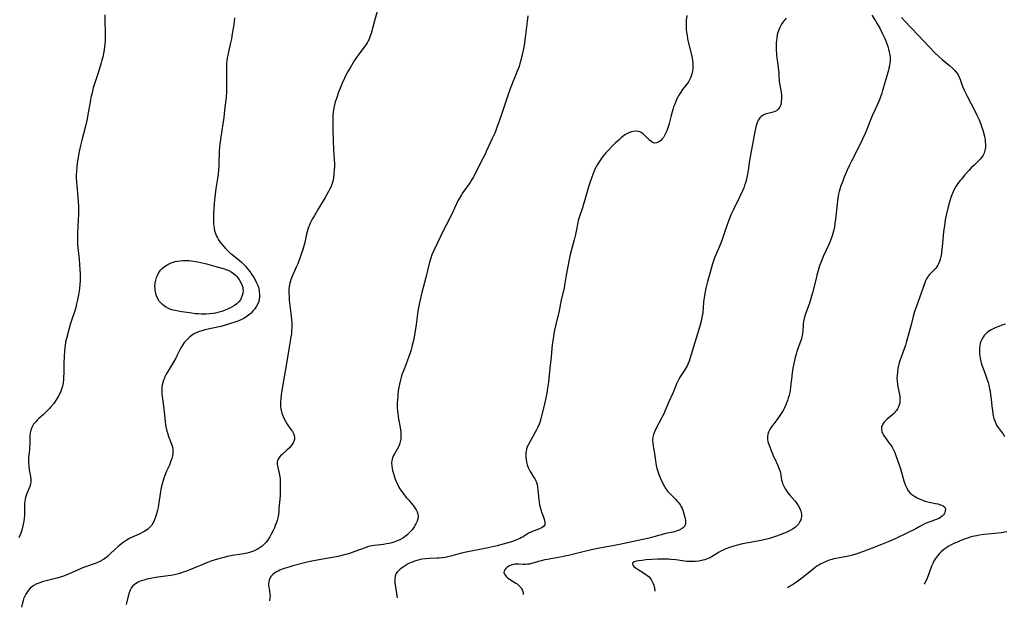
# Model space of a CAD drawing. Units: inches. Extents: x 2107748 to 2113221, y 207697 to 213129.
# Drawn here: x 2109685 to 2109945, y 207743 to 207898 of the extents above; entities that cross this region are included whole.
import ezdxf

# ---------------------------------------------------------------- set-up
doc = ezdxf.new("R2010")
doc.units = ezdxf.units.IN
doc.header["$MEASUREMENT"] = 0
doc.layers.add('c_33_T13S_R20E', color=2, linetype='Continuous')

msp = doc.modelspace()

# ---------------------------------------------------------------- linework, layer by layer
at = {"layer": 'c_33_T13S_R20E'}
for points in [[(2109779.63, 207900.01, 860), (2109778.91, 207897.54, 860), (2109778, 207894.22, 860), (2109777.7, 207893.37, 860), (2109777.46, 207892.8, 860), (2109777.21, 207892.3, 860), (2109776.93, 207891.81, 860), (2109776.43, 207891.03, 860), (2109774.81, 207888.78, 860), (2109773.59, 207887.01, 860), (2109772.47, 207885.2, 860), (2109771.64, 207883.77, 860), (2109770.99, 207882.5, 860), (2109770.38, 207881.15, 860), (2109770.09, 207880.47, 860), (2109769.45, 207878.84, 860), (2109768.78, 207876.92, 860), (2109768.58, 207876.27, 860), (2109768.37, 207875.49, 860), (2109768.18, 207874.59, 860), (2109768.05, 207873.67, 860), (2109767.97, 207872.75, 860), (2109767.93, 207872.16, 860), (2109767.91, 207871.54, 860), (2109767.91, 207870.58, 860), (2109767.95, 207868.7, 860), (2109768.14, 207863.67, 860), (2109768.31, 207861.16, 860), (2109768.35, 207859.95, 860), (2109768.35, 207859.15, 860), (2109768.31, 207858.36, 860), (2109768.22, 207857.33, 860), (2109768.07, 207856.19, 860), (2109767.9, 207855.35, 860), (2109767.66, 207854.53, 860), (2109767.37, 207853.77, 860), (2109767.08, 207853.16, 860), (2109766.81, 207852.65, 860), (2109765.92, 207851.12, 860), (2109764.13, 207848.18, 860), (2109763.06, 207846.38, 860), (2109762.64, 207845.64, 860), (2109762.31, 207845.02, 860), (2109761.97, 207844.29, 860), (2109761.76, 207843.79, 860), (2109761.56, 207843.27, 860), (2109761.36, 207842.68, 860), (2109761.18, 207842.08, 860), (2109761.02, 207841.4, 860), (2109760.56, 207839.25, 860), (2109760.4, 207838.65, 860), (2109760.22, 207838.05, 860), (2109760.01, 207837.4, 860), (2109758.68, 207833.65, 860), (2109758.3, 207832.72, 860), (2109757.13, 207830.09, 860), (2109756.89, 207829.46, 860), (2109756.62, 207828.57, 860), (2109756.44, 207827.65, 860), (2109756.38, 207827.1, 860), (2109756.35, 207826.63, 860), (2109756.35, 207825.85, 860), (2109756.39, 207825.06, 860), (2109756.47, 207824.1, 860), (2109756.95, 207819.85, 860), (2109757.04, 207819.01, 860), (2109757.09, 207818.17, 860), (2109757.11, 207817.67, 860), (2109757.1, 207816.66, 860), (2109757.08, 207816.15, 860), (2109757.01, 207815.21, 860), (2109756.91, 207814.44, 860), (2109756.8, 207813.77, 860), (2109756.35, 207811.17, 860), (2109755.65, 207806.83, 860), (2109754.88, 207802.41, 860), (2109754.35, 207799.15, 860), (2109754.21, 207798.21, 860), (2109754.14, 207797.27, 860), (2109754.13, 207796.98, 860), (2109754.15, 207796.2, 860), (2109754.24, 207795.43, 860), (2109754.39, 207794.68, 860), (2109754.5, 207794.29, 860), (2109754.81, 207793.43, 860), (2109755.18, 207792.64, 860), (2109755.53, 207792.03, 860), (2109755.91, 207791.44, 860), (2109756.89, 207790.06, 860), (2109757.29, 207789.46, 860), (2109757.55, 207788.97, 860), (2109757.75, 207788.48, 860), (2109757.84, 207787.99, 860), (2109757.82, 207787.48, 860), (2109757.69, 207786.97, 860), (2109757.47, 207786.47, 860), (2109757.16, 207785.98, 860), (2109756.79, 207785.51, 860), (2109756.41, 207785.12, 860), (2109755.84, 207784.59, 860), (2109754.55, 207783.48, 860), (2109754.12, 207783.06, 860), (2109753.76, 207782.63, 860), (2109753.52, 207782.25, 860), (2109753.36, 207781.84, 860), (2109753.3, 207781.42, 860), (2109753.31, 207780.98, 860), (2109753.38, 207780.46, 860), (2109753.75, 207778.86, 860), (2109753.89, 207778.08, 860), (2109754.02, 207776.98, 860), (2109754.08, 207776.13, 860), (2109754.1, 207775.29, 860), (2109754.09, 207774, 860), (2109754.02, 207772.58, 860), (2109753.75, 207769.23, 860), (2109753.68, 207768.43, 860), (2109753.58, 207767.63, 860), (2109753.42, 207766.81, 860), (2109753.24, 207766.1, 860), (2109753.02, 207765.4, 860), (2109752.77, 207764.72, 860), (2109752.56, 207764.18, 860), (2109752.23, 207763.47, 860), (2109751.62, 207762.26, 860), (2109751.33, 207761.75, 860), (2109751.02, 207761.25, 860), (2109750.73, 207760.82, 860), (2109750.4, 207760.38, 860), (2109750.04, 207759.97, 860), (2109749.71, 207759.64, 860), (2109749.35, 207759.33, 860), (2109748.81, 207758.93, 860), (2109748.23, 207758.57, 860), (2109747.36, 207758.15, 860), (2109747.07, 207758.03, 860), (2109746.22, 207757.73, 860), (2109745.34, 207757.48, 860), (2109744.45, 207757.27, 860), (2109743.91, 207757.18, 860), (2109741.52, 207756.83, 860), (2109740.21, 207756.59, 860), (2109739.2, 207756.37, 860), (2109738.5, 207756.19, 860), (2109737.52, 207755.92, 860), (2109736.67, 207755.65, 860), (2109735.83, 207755.35, 860), (2109734.95, 207755.03, 860), (2109730.24, 207753.1, 860), (2109729.36, 207752.75, 860), (2109728.26, 207752.35, 860), (2109727.6, 207752.13, 860), (2109726.93, 207751.93, 860), (2109726.24, 207751.76, 860), (2109725.24, 207751.58, 860), (2109721.81, 207751.16, 860), (2109720.33, 207750.91, 860), (2109718.98, 207750.61, 860), (2109718.11, 207750.38, 860), (2109717.49, 207750.18, 860), (2109717.05, 207750, 860), (2109716.63, 207749.81, 860), (2109715.93, 207749.41, 860), (2109715.26, 207748.84, 860), (2109714.91, 207748.41, 860), (2109714.52, 207747.71, 860), (2109714.27, 207747.05, 860), (2109714, 207746.13, 860), (2109713.65, 207744.62, 860), (2109713.52, 207743.92, 860)], [(2109707.87, 207899.18, 864), (2109707.88, 207897.73, 864), (2109708, 207894.08, 864), (2109707.99, 207893.09, 864), (2109707.95, 207892.29, 864), (2109707.88, 207891.48, 864), (2109707.78, 207890.68, 864), (2109707.59, 207889.45, 864), (2109707.32, 207888.05, 864), (2109707.11, 207887.22, 864), (2109706.92, 207886.54, 864), (2109706.19, 207884.16, 864), (2109705.09, 207880.73, 864), (2109704.85, 207879.94, 864), (2109704.5, 207878.62, 864), (2109704.23, 207877.43, 864), (2109704.1, 207876.74, 864), (2109703.51, 207873.39, 864), (2109703.1, 207871.34, 864), (2109702.67, 207869.52, 864), (2109701.82, 207866.14, 864), (2109701.51, 207864.79, 864), (2109701.16, 207863.18, 864), (2109700.88, 207861.74, 864), (2109700.61, 207860.14, 864), (2109700.49, 207859.2, 864), (2109700.39, 207857.88, 864), (2109700.37, 207857.16, 864), (2109700.37, 207856.37, 864), (2109700.43, 207855.06, 864), (2109700.5, 207854.17, 864), (2109700.78, 207851.17, 864), (2109700.88, 207849.85, 864), (2109700.93, 207848.81, 864), (2109700.94, 207848.17, 864), (2109700.91, 207846.81, 864), (2109700.74, 207843.48, 864), (2109700.68, 207841.59, 864), (2109700.66, 207840.14, 864), (2109700.68, 207839.18, 864), (2109700.71, 207838.59, 864), (2109701.09, 207834.84, 864), (2109701.3, 207832.07, 864), (2109701.35, 207831.11, 864), (2109701.37, 207830.16, 864), (2109701.36, 207829.25, 864), (2109701.3, 207828.12, 864), (2109701.22, 207827.18, 864), (2109701.14, 207826.54, 864), (2109700.97, 207825.49, 864), (2109700.71, 207824.19, 864), (2109700.45, 207823.09, 864), (2109700.21, 207822.16, 864), (2109699.94, 207821.25, 864), (2109699.07, 207818.67, 864), (2109698.75, 207817.62, 864), (2109697.78, 207813.98, 864), (2109697.56, 207813, 864), (2109697.39, 207812.07, 864), (2109697.32, 207811.55, 864), (2109697.24, 207810.68, 864), (2109697.15, 207809.12, 864), (2109697.1, 207807.55, 864), (2109697.06, 207804.75, 864), (2109697.03, 207803.94, 864), (2109696.98, 207803.18, 864), (2109696.87, 207802.32, 864), (2109696.69, 207801.45, 864), (2109696.45, 207800.61, 864), (2109696.25, 207800.04, 864), (2109696.05, 207799.58, 864), (2109695.68, 207798.81, 864), (2109695.25, 207798.07, 864), (2109694.77, 207797.35, 864), (2109694.44, 207796.9, 864), (2109693.68, 207795.97, 864), (2109693.26, 207795.5, 864), (2109692.7, 207794.9, 864), (2109692.27, 207794.48, 864), (2109691.71, 207793.96, 864), (2109690.53, 207792.91, 864), (2109690.09, 207792.49, 864), (2109689.67, 207792.06, 864), (2109689.12, 207791.39, 864), (2109688.63, 207790.56, 864), (2109688.36, 207789.81, 864), (2109688.22, 207789.14, 864), (2109688.13, 207788.45, 864), (2109688.09, 207787.41, 864), (2109688.09, 207785.96, 864), (2109688.07, 207785.24, 864), (2109688.03, 207784.76, 864), (2109687.81, 207782.6, 864), (2109687.79, 207782.02, 864), (2109687.79, 207781.21, 864), (2109687.85, 207780.4, 864), (2109687.98, 207779.38, 864), (2109688.32, 207777.61, 864), (2109688.4, 207776.95, 864), (2109688.4, 207776.29, 864), (2109688.31, 207775.64, 864), (2109688.13, 207775, 864), (2109687.87, 207774.37, 864), (2109687.39, 207773.33, 864), (2109687.13, 207772.68, 864), (2109686.98, 207772.17, 864), (2109686.87, 207771.64, 864), (2109686.8, 207771.19, 864), (2109686.73, 207770.63, 864), (2109686.7, 207770.07, 864), (2109686.68, 207767.55, 864), (2109686.62, 207766.72, 864), (2109686.52, 207765.93, 864), (2109686.27, 207764.64, 864), (2109685.99, 207763.49, 864), (2109685.74, 207762.71, 864), (2109685.5, 207762.09, 864), (2109685.21, 207761.49, 864)], [(2109742.06, 207898.35, 862), (2109741.82, 207896.59, 862), (2109741.46, 207894.13, 862), (2109741.23, 207892.83, 862), (2109740.93, 207891.4, 862), (2109740.25, 207888.57, 862), (2109740.1, 207887.83, 862), (2109739.99, 207887.09, 862), (2109739.94, 207886.51, 862), (2109739.91, 207885.44, 862), (2109739.94, 207881.86, 862), (2109739.92, 207879.83, 862), (2109739.89, 207878.87, 862), (2109739.8, 207877.48, 862), (2109739.44, 207874.07, 862), (2109739.22, 207872.18, 862), (2109738.97, 207870.47, 862), (2109738.4, 207866.94, 862), (2109738.17, 207865.14, 862), (2109738.11, 207864.43, 862), (2109738.02, 207863.16, 862), (2109737.93, 207860.16, 862), (2109737.88, 207859.12, 862), (2109737.82, 207858.35, 862), (2109737.69, 207857.17, 862), (2109737.15, 207853.47, 862), (2109736.78, 207850.46, 862), (2109736.67, 207849.41, 862), (2109736.56, 207848.12, 862), (2109736.51, 207847, 862), (2109736.49, 207846.29, 862), (2109736.49, 207845.17, 862), (2109736.53, 207844.17, 862), (2109736.57, 207843.62, 862), (2109736.64, 207843.09, 862), (2109736.79, 207842.32, 862), (2109737.03, 207841.59, 862), (2109737.33, 207840.88, 862), (2109737.52, 207840.5, 862), (2109737.84, 207839.95, 862), (2109738.19, 207839.43, 862), (2109738.56, 207838.94, 862), (2109739.14, 207838.25, 862), (2109739.76, 207837.58, 862), (2109740.28, 207837.05, 862), (2109740.83, 207836.55, 862), (2109741.33, 207836.13, 862), (2109743.15, 207834.7, 862), (2109743.75, 207834.17, 862), (2109744.33, 207833.6, 862), (2109744.92, 207832.98, 862), (2109745.49, 207832.32, 862), (2109746.03, 207831.63, 862), (2109746.53, 207830.93, 862), (2109747.1, 207830.04, 862), (2109747.47, 207829.38, 862), (2109747.83, 207828.66, 862), (2109748.14, 207827.94, 862), (2109748.31, 207827.47, 862), (2109748.44, 207827.01, 862), (2109748.57, 207826.36, 862), (2109748.65, 207825.54, 862), (2109748.64, 207824.9, 862), (2109748.56, 207824.29, 862), (2109748.41, 207823.69, 862), (2109748.19, 207823.12, 862), (2109747.83, 207822.44, 862), (2109747.38, 207821.79, 862), (2109746.99, 207821.3, 862), (2109746.39, 207820.66, 862), (2109745.73, 207820.08, 862), (2109745.06, 207819.61, 862), (2109744.34, 207819.19, 862), (2109743.88, 207818.96, 862), (2109743.16, 207818.65, 862), (2109742.41, 207818.37, 862), (2109740.75, 207817.82, 862), (2109739.34, 207817.41, 862), (2109738.43, 207817.17, 862), (2109734.26, 207816.22, 862), (2109733.47, 207816, 862), (2109732.57, 207815.7, 862), (2109731.94, 207815.43, 862), (2109731.24, 207815.07, 862), (2109730.59, 207814.64, 862), (2109730.17, 207814.31, 862), (2109729.62, 207813.81, 862), (2109729.2, 207813.36, 862), (2109728.81, 207812.88, 862), (2109728.51, 207812.46, 862), (2109728.24, 207812.02, 862), (2109727.92, 207811.47, 862), (2109726.88, 207809.44, 862), (2109726.54, 207808.82, 862), (2109724.7, 207805.73, 862), (2109724.03, 207804.56, 862), (2109723.71, 207803.92, 862), (2109723.47, 207803.38, 862), (2109723.33, 207803.02, 862), (2109723.13, 207802.35, 862), (2109722.99, 207801.75, 862), (2109722.9, 207801.14, 862), (2109722.86, 207800.67, 862), (2109722.85, 207800.21, 862), (2109722.89, 207799.36, 862), (2109722.96, 207798.73, 862), (2109723.24, 207796.9, 862), (2109723.45, 207795.36, 862), (2109723.77, 207792.14, 862), (2109723.88, 207791.24, 862), (2109724.04, 207790.38, 862), (2109724.22, 207789.62, 862), (2109724.43, 207788.88, 862), (2109724.59, 207788.4, 862), (2109725.43, 207786.18, 862), (2109725.67, 207785.37, 862), (2109725.76, 207784.83, 862), (2109725.79, 207784.2, 862), (2109725.77, 207783.68, 862), (2109725.69, 207783.1, 862), (2109725.52, 207782.4, 862), (2109725.21, 207781.47, 862), (2109724.87, 207780.66, 862), (2109724.15, 207779.02, 862), (2109723.7, 207777.9, 862), (2109723.46, 207777.24, 862), (2109723.06, 207776.02, 862), (2109722.81, 207775.08, 862), (2109722.63, 207774.25, 862), (2109722.52, 207773.67, 862), (2109722.42, 207773.09, 862), (2109722.11, 207770.71, 862), (2109722.02, 207770.15, 862), (2109721.89, 207769.47, 862), (2109721.74, 207768.8, 862), (2109721.49, 207767.81, 862), (2109721.31, 207767.21, 862), (2109721.06, 207766.51, 862), (2109720.76, 207765.79, 862), (2109720.39, 207765.12, 862), (2109720.14, 207764.74, 862), (2109719.75, 207764.29, 862), (2109719.21, 207763.81, 862), (2109718.83, 207763.53, 862), (2109718.42, 207763.27, 862), (2109717.92, 207762.99, 862), (2109716.89, 207762.5, 862), (2109715.7, 207761.97, 862), (2109714.72, 207761.51, 862), (2109714.17, 207761.21, 862), (2109713.52, 207760.82, 862), (2109712.98, 207760.46, 862), (2109712.46, 207760.08, 862), (2109711.72, 207759.52, 862), (2109711.28, 207759.15, 862), (2109710.49, 207758.44, 862), (2109709.32, 207757.3, 862), (2109708.69, 207756.72, 862), (2109708.02, 207756.19, 862), (2109707.33, 207755.71, 862), (2109706.57, 207755.3, 862), (2109705.77, 207754.93, 862), (2109705.31, 207754.74, 862), (2109702.51, 207753.76, 862), (2109701.85, 207753.5, 862), (2109700.65, 207752.99, 862), (2109698.47, 207752.01, 862), (2109697.85, 207751.75, 862), (2109696.73, 207751.34, 862), (2109695.57, 207750.98, 862), (2109694.91, 207750.8, 862), (2109692.81, 207750.28, 862), (2109691.75, 207750.01, 862), (2109691.2, 207749.84, 862), (2109690.5, 207749.61, 862), (2109689.94, 207749.37, 862), (2109689.22, 207749, 862), (2109688.56, 207748.54, 862), (2109688.23, 207748.24, 862), (2109687.75, 207747.72, 862), (2109687.38, 207747.22, 862), (2109687.05, 207746.7, 862), (2109686.7, 207745.97, 862), (2109686.5, 207745.44, 862), (2109686.34, 207744.89, 862), (2109686.21, 207744.39, 862), (2109685.97, 207743.22, 862)], [(2109819.26, 207898.92, 858), (2109819.08, 207897.4, 858), (2109818.62, 207893.17, 858), (2109818.32, 207891.14, 858), (2109818.15, 207890.18, 858), (2109817.83, 207888.71, 858), (2109817.45, 207887.2, 858), (2109817.21, 207886.34, 858), (2109816.97, 207885.57, 858), (2109816.52, 207884.29, 858), (2109816.25, 207883.6, 858), (2109815.36, 207881.56, 858), (2109815.14, 207881.03, 858), (2109814.73, 207879.95, 858), (2109813.93, 207877.65, 858), (2109812.42, 207873.21, 858), (2109811.65, 207870.9, 858), (2109811.25, 207869.78, 858), (2109810.83, 207868.68, 858), (2109810.57, 207868.04, 858), (2109809.93, 207866.63, 858), (2109808.35, 207863.22, 858), (2109808.01, 207862.51, 858), (2109806.74, 207860.03, 858), (2109805.4, 207857.29, 858), (2109804.96, 207856.49, 858), (2109804.57, 207855.83, 858), (2109804.15, 207855.19, 858), (2109803.82, 207854.71, 858), (2109802.18, 207852.43, 858), (2109801.78, 207851.81, 858), (2109801.28, 207850.95, 858), (2109800.97, 207850.34, 858), (2109799.99, 207848.25, 858), (2109799.41, 207847.06, 858), (2109797.74, 207843.82, 858), (2109797.17, 207842.68, 858), (2109794.53, 207837.13, 858), (2109794.02, 207835.97, 858), (2109793.73, 207835.15, 858), (2109793.43, 207834.1, 858), (2109792.41, 207830.04, 858), (2109791.34, 207826.05, 858), (2109790.89, 207824.14, 858), (2109790.65, 207822.97, 858), (2109790.34, 207821.15, 858), (2109789.87, 207817.64, 858), (2109789.51, 207815.34, 858), (2109789.14, 207813.42, 858), (2109788.86, 207812.21, 858), (2109788.52, 207810.95, 858), (2109788.28, 207810.18, 858), (2109787.96, 207809.23, 858), (2109787.49, 207807.98, 858), (2109786.68, 207805.92, 858), (2109786.21, 207804.64, 858), (2109785.93, 207803.78, 858), (2109785.72, 207803.05, 858), (2109785.48, 207801.98, 858), (2109785.26, 207800.7, 858), (2109785.08, 207799.41, 858), (2109785.01, 207798.67, 858), (2109784.94, 207797.88, 858), (2109784.9, 207797.14, 858), (2109784.9, 207795.92, 858), (2109784.95, 207794.8, 858), (2109785.01, 207794.2, 858), (2109785.11, 207793.51, 858), (2109785.22, 207792.82, 858), (2109785.63, 207790.58, 858), (2109785.73, 207789.93, 858), (2109785.8, 207789.28, 858), (2109785.84, 207788.37, 858), (2109785.84, 207788.02, 858), (2109785.8, 207787.57, 858), (2109785.73, 207787.12, 858), (2109785.58, 207786.41, 858), (2109785.31, 207785.66, 858), (2109784.9, 207784.82, 858), (2109784.19, 207783.63, 858), (2109783.93, 207783.15, 858), (2109783.65, 207782.53, 858), (2109783.46, 207781.86, 858), (2109783.41, 207781.15, 858), (2109783.45, 207780.46, 858), (2109783.56, 207779.75, 858), (2109783.66, 207779.27, 858), (2109783.81, 207778.66, 858), (2109784.05, 207777.8, 858), (2109784.34, 207776.93, 858), (2109784.58, 207776.32, 858), (2109784.92, 207775.59, 858), (2109785.32, 207774.88, 858), (2109785.59, 207774.44, 858), (2109785.87, 207774.01, 858), (2109786.5, 207773.12, 858), (2109787.26, 207772.15, 858), (2109787.82, 207771.47, 858), (2109788.74, 207770.43, 858), (2109789.16, 207769.9, 858), (2109789.54, 207769.39, 858), (2109789.86, 207768.86, 858), (2109790.11, 207768.33, 858), (2109790.31, 207767.71, 858), (2109790.39, 207767.09, 858), (2109790.32, 207766.48, 858), (2109790.14, 207765.87, 858), (2109789.81, 207765.15, 858), (2109789.39, 207764.43, 858), (2109789.21, 207764.16, 858), (2109788.81, 207763.64, 858), (2109788.42, 207763.17, 858), (2109787.99, 207762.72, 858), (2109787.51, 207762.29, 858), (2109787, 207761.88, 858), (2109786.37, 207761.45, 858), (2109785.71, 207761.07, 858), (2109785.1, 207760.77, 858), (2109784.47, 207760.51, 858), (2109783.97, 207760.33, 858), (2109783.45, 207760.18, 858), (2109782.76, 207760.02, 858), (2109782.06, 207759.89, 858), (2109781.27, 207759.78, 858), (2109778.84, 207759.5, 858), (2109778.26, 207759.41, 858), (2109777.7, 207759.29, 858), (2109777.06, 207759.11, 858), (2109776.43, 207758.91, 858), (2109773.69, 207757.89, 858), (2109772.32, 207757.4, 858), (2109771.34, 207757.1, 858), (2109770.66, 207756.91, 858), (2109769.71, 207756.68, 858), (2109768.37, 207756.4, 858), (2109766.79, 207756.11, 858), (2109763.77, 207755.62, 858), (2109762.38, 207755.35, 858), (2109761.19, 207755.08, 858), (2109760.51, 207754.91, 858), (2109757.43, 207754.1, 858), (2109756.32, 207753.79, 858), (2109755.71, 207753.6, 858), (2109755.12, 207753.4, 858), (2109754.42, 207753.14, 858), (2109753.97, 207752.96, 858), (2109753.55, 207752.77, 858), (2109753.11, 207752.55, 858), (2109752.58, 207752.24, 858), (2109752.12, 207751.89, 858), (2109751.66, 207751.4, 858), (2109751.33, 207750.84, 858), (2109751.14, 207750.34, 858), (2109751.06, 207749.95, 858), (2109751, 207749.44, 858), (2109751.02, 207748.89, 858), (2109751.13, 207748.18, 858), (2109751.27, 207747.46, 858), (2109751.38, 207746.8, 858), (2109751.42, 207746.14, 858), (2109751.38, 207745.59, 858), (2109751.27, 207745.02, 858), (2109751.24, 207744.89, 858)], [(2109861.13, 207898.98, 856), (2109861.02, 207897.72, 856), (2109860.99, 207896.95, 856), (2109860.99, 207896.14, 856), (2109861.03, 207895.38, 856), (2109861.11, 207894.54, 856), (2109861.22, 207893.7, 856), (2109861.38, 207892.83, 856), (2109861.61, 207891.74, 856), (2109862.46, 207888.3, 856), (2109862.58, 207887.7, 856), (2109862.68, 207887.11, 856), (2109862.75, 207886.56, 856), (2109862.78, 207886.01, 856), (2109862.78, 207885.43, 856), (2109862.75, 207884.86, 856), (2109862.67, 207884.29, 856), (2109862.52, 207883.64, 856), (2109862.31, 207882.99, 856), (2109862.13, 207882.54, 856), (2109861.88, 207882.03, 856), (2109861.59, 207881.53, 856), (2109861.16, 207880.88, 856), (2109860.07, 207879.49, 856), (2109859.56, 207878.77, 856), (2109859.08, 207878.01, 856), (2109858.88, 207877.67, 856), (2109858.55, 207877.02, 856), (2109858.25, 207876.36, 856), (2109857.97, 207875.68, 856), (2109857.69, 207874.92, 856), (2109857.48, 207874.28, 856), (2109857.04, 207872.67, 856), (2109856.41, 207870.2, 856), (2109856.09, 207869.16, 856), (2109855.83, 207868.45, 856), (2109855.58, 207867.9, 856), (2109855.3, 207867.38, 856), (2109854.99, 207866.9, 856), (2109854.66, 207866.5, 856), (2109854.2, 207866.04, 856), (2109853.71, 207865.68, 856), (2109853.2, 207865.45, 856), (2109852.69, 207865.4, 856), (2109852.16, 207865.56, 856), (2109851.65, 207865.91, 856), (2109851.34, 207866.16, 856), (2109851.04, 207866.45, 856), (2109850.1, 207867.43, 856), (2109849.69, 207867.82, 856), (2109849.18, 207868.18, 856), (2109848.83, 207868.35, 856), (2109848.49, 207868.46, 856), (2109847.79, 207868.54, 856), (2109847.06, 207868.47, 856), (2109846.57, 207868.35, 856), (2109845.87, 207868.09, 856), (2109845.37, 207867.85, 856), (2109844.88, 207867.56, 856), (2109844.38, 207867.2, 856), (2109843.88, 207866.81, 856), (2109843.39, 207866.38, 856), (2109842.3, 207865.36, 856), (2109841.35, 207864.41, 856), (2109840.42, 207863.44, 856), (2109839.85, 207862.8, 856), (2109838.97, 207861.77, 856), (2109838.39, 207861.01, 856), (2109837.86, 207860.22, 856), (2109837.62, 207859.8, 856), (2109837.29, 207859.16, 856), (2109836.98, 207858.5, 856), (2109836.7, 207857.83, 856), (2109836.16, 207856.47, 856), (2109835.59, 207854.91, 856), (2109835.34, 207854.15, 856), (2109834.98, 207852.9, 856), (2109834.33, 207850.51, 856), (2109833.99, 207849.35, 856), (2109833.66, 207848.32, 856), (2109832.79, 207845.83, 856), (2109832.55, 207845.02, 856), (2109832.45, 207844.54, 856), (2109832.06, 207842.18, 856), (2109831.88, 207841.36, 856), (2109831.51, 207839.95, 856), (2109830.67, 207837.05, 856), (2109830.43, 207836.1, 856), (2109830.17, 207834.8, 856), (2109829.41, 207830.68, 856), (2109828.97, 207828.03, 856), (2109828.83, 207827.25, 856), (2109828.11, 207824.11, 856), (2109827.54, 207821.22, 856), (2109826.66, 207817.62, 856), (2109826.25, 207815.8, 856), (2109826.12, 207815.12, 856), (2109825.92, 207813.89, 856), (2109825.72, 207812.35, 856), (2109825.41, 207809.18, 856), (2109825.07, 207806.14, 856), (2109824.71, 207802.48, 856), (2109824.51, 207800.87, 856), (2109824.28, 207799.6, 856), (2109823.74, 207797.13, 856), (2109822.69, 207792.81, 856), (2109822.42, 207791.9, 856), (2109822.24, 207791.39, 856), (2109821.88, 207790.59, 856), (2109821.53, 207789.92, 856), (2109820.13, 207787.43, 856), (2109819.52, 207786.24, 856), (2109819.24, 207785.62, 856), (2109818.98, 207784.85, 856), (2109818.87, 207784.35, 856), (2109818.8, 207783.84, 856), (2109818.77, 207783.19, 856), (2109818.78, 207782.69, 856), (2109818.83, 207782.19, 856), (2109818.96, 207781.45, 856), (2109819.14, 207780.73, 856), (2109819.39, 207780.03, 856), (2109819.72, 207779.32, 856), (2109820.08, 207778.7, 856), (2109820.73, 207777.68, 856), (2109821.13, 207777, 856), (2109821.47, 207776.3, 856), (2109821.66, 207775.79, 856), (2109821.74, 207775.5, 856), (2109821.87, 207774.82, 856), (2109821.94, 207774.17, 856), (2109822.07, 207772.38, 856), (2109822.15, 207771.62, 856), (2109822.25, 207770.86, 856), (2109822.36, 207770.22, 856), (2109822.51, 207769.55, 856), (2109822.7, 207768.93, 856), (2109822.91, 207768.34, 856), (2109823.54, 207766.66, 856), (2109823.7, 207766.13, 856), (2109823.81, 207765.54, 856), (2109823.75, 207764.95, 856), (2109823.46, 207764.5, 856), (2109823.05, 207764.19, 856), (2109822.53, 207763.92, 856), (2109821.88, 207763.67, 856), (2109820.71, 207763.26, 856), (2109820.12, 207763.02, 856), (2109819.49, 207762.69, 856), (2109818.04, 207761.81, 856), (2109817.58, 207761.55, 856), (2109817.15, 207761.32, 856), (2109816.3, 207760.95, 856), (2109815.7, 207760.72, 856), (2109815, 207760.49, 856), (2109812.75, 207759.83, 856), (2109811.18, 207759.41, 856), (2109810.44, 207759.23, 856), (2109808.87, 207758.89, 856), (2109802.64, 207757.68, 856), (2109801.51, 207757.41, 856), (2109798.97, 207756.69, 856), (2109798.21, 207756.5, 856), (2109797.54, 207756.37, 856), (2109796.73, 207756.25, 856), (2109795.91, 207756.18, 856), (2109795.32, 207756.14, 856), (2109793.42, 207756.08, 856), (2109792.32, 207756.01, 856), (2109791.37, 207755.87, 856), (2109790.71, 207755.73, 856), (2109790.07, 207755.56, 856), (2109789.41, 207755.36, 856), (2109789.07, 207755.23, 856), (2109788.3, 207754.9, 856), (2109787.77, 207754.63, 856), (2109787.26, 207754.34, 856), (2109786.43, 207753.82, 856), (2109786.02, 207753.53, 856), (2109785.64, 207753.24, 856), (2109785.22, 207752.86, 856), (2109784.86, 207752.47, 856), (2109784.55, 207752, 856), (2109784.42, 207751.72, 856), (2109784.33, 207751.44, 856), (2109784.24, 207750.82, 856), (2109784.23, 207750.26, 856), (2109784.28, 207749.66, 856), (2109784.43, 207748.55, 856), (2109784.73, 207746.86, 856), (2109784.83, 207746.2, 856), (2109784.87, 207745.74, 856)], [(2109887.33, 207898.3, 854), (2109886.85, 207897.76, 854), (2109886.47, 207897.25, 854), (2109886.12, 207896.72, 854), (2109885.81, 207896.17, 854), (2109885.64, 207895.81, 854), (2109885.38, 207895.19, 854), (2109885.17, 207894.54, 854), (2109885, 207893.88, 854), (2109884.87, 207893.14, 854), (2109884.79, 207892.44, 854), (2109884.74, 207891.75, 854), (2109884.72, 207891.06, 854), (2109884.73, 207890.19, 854), (2109884.82, 207888.65, 854), (2109884.9, 207887.75, 854), (2109885.02, 207886.71, 854), (2109885.32, 207884.5, 854), (2109885.38, 207883.93, 854), (2109885.44, 207883.27, 854), (2109885.53, 207881.72, 854), (2109885.58, 207881.17, 854), (2109885.91, 207879.31, 854), (2109886, 207878.71, 854), (2109886.07, 207878.01, 854), (2109886.1, 207877.16, 854), (2109886.05, 207876.38, 854), (2109885.99, 207875.96, 854), (2109885.9, 207875.57, 854), (2109885.63, 207874.9, 854), (2109885.25, 207874.34, 854), (2109884.75, 207873.91, 854), (2109884.31, 207873.7, 854), (2109883.89, 207873.56, 854), (2109882.49, 207873.23, 854), (2109881.97, 207873.06, 854), (2109881.47, 207872.83, 854), (2109881.17, 207872.66, 854), (2109880.78, 207872.37, 854), (2109880.43, 207872.03, 854), (2109880.07, 207871.53, 854), (2109879.71, 207870.78, 854), (2109879.47, 207870.04, 854), (2109879.27, 207869.26, 854), (2109878.9, 207867.49, 854), (2109878.08, 207863.22, 854), (2109877.75, 207861.39, 854), (2109877.56, 207860.18, 854), (2109877.29, 207858.18, 854), (2109877.15, 207857.23, 854), (2109876.98, 207856.39, 854), (2109876.77, 207855.54, 854), (2109876.53, 207854.7, 854), (2109876.39, 207854.3, 854), (2109876.14, 207853.63, 854), (2109875.81, 207852.86, 854), (2109875.02, 207851.16, 854), (2109873.44, 207847.92, 854), (2109872.88, 207846.67, 854), (2109872.25, 207845.15, 854), (2109871.76, 207843.87, 854), (2109871.32, 207842.64, 854), (2109870.54, 207840.28, 854), (2109870.2, 207839.32, 854), (2109869.67, 207838.04, 854), (2109868.77, 207835.99, 854), (2109868.48, 207835.22, 854), (2109867.96, 207833.65, 854), (2109867.21, 207831.1, 854), (2109866.61, 207828.93, 854), (2109866.18, 207827.18, 854), (2109865.9, 207825.84, 854), (2109865.7, 207824.69, 854), (2109865.63, 207824.15, 854), (2109865.59, 207823.68, 854), (2109865.48, 207821.78, 854), (2109865.42, 207821.18, 854), (2109865.34, 207820.6, 854), (2109865.24, 207820.02, 854), (2109865.01, 207818.91, 854), (2109864.58, 207817.24, 854), (2109863.99, 207815.17, 854), (2109861.96, 207808.65, 854), (2109861.74, 207808.02, 854), (2109861.5, 207807.4, 854), (2109861.24, 207806.8, 854), (2109861.01, 207806.34, 854), (2109860.5, 207805.48, 854), (2109859.43, 207803.85, 854), (2109858.95, 207803.05, 854), (2109858.77, 207802.71, 854), (2109858.44, 207802.02, 854), (2109858.14, 207801.32, 854), (2109857.44, 207799.62, 854), (2109856.35, 207797.1, 854), (2109855.29, 207794.58, 854), (2109854.99, 207793.95, 854), (2109854.58, 207793.15, 854), (2109852.93, 207790.02, 854), (2109852.72, 207789.57, 854), (2109852.54, 207789.15, 854), (2109852.39, 207788.74, 854), (2109852.21, 207787.99, 854), (2109852.16, 207787.14, 854), (2109852.21, 207786.4, 854), (2109852.32, 207785.64, 854), (2109852.65, 207783.68, 854), (2109853.13, 207780.56, 854), (2109853.3, 207779.73, 854), (2109853.42, 207779.29, 854), (2109853.68, 207778.47, 854), (2109854.03, 207777.59, 854), (2109854.34, 207776.89, 854), (2109854.66, 207776.21, 854), (2109854.93, 207775.67, 854), (2109855.29, 207775.02, 854), (2109855.68, 207774.39, 854), (2109856.16, 207773.74, 854), (2109856.67, 207773.18, 854), (2109858.22, 207771.66, 854), (2109858.65, 207771.18, 854), (2109859.05, 207770.69, 854), (2109859.39, 207770.2, 854), (2109859.69, 207769.69, 854), (2109859.92, 207769.24, 854), (2109860.11, 207768.77, 854), (2109860.3, 207768.2, 854), (2109860.57, 207767.25, 854), (2109860.72, 207766.59, 854), (2109860.81, 207766.06, 854), (2109860.84, 207765.57, 854), (2109860.78, 207765.06, 854), (2109860.68, 207764.78, 854), (2109860.52, 207764.52, 854), (2109860.27, 207764.23, 854), (2109859.77, 207763.85, 854), (2109859.17, 207763.54, 854), (2109858.4, 207763.26, 854), (2109857.89, 207763.12, 854), (2109855.67, 207762.62, 854), (2109852.52, 207761.77, 854), (2109851.23, 207761.44, 854), (2109849.58, 207761.07, 854), (2109843.41, 207759.76, 854), (2109841.61, 207759.41, 854), (2109838.2, 207758.82, 854), (2109836.88, 207758.56, 854), (2109834.53, 207758.01, 854), (2109829.97, 207756.87, 854), (2109829.05, 207756.65, 854), (2109828.3, 207756.49, 854), (2109827.35, 207756.32, 854), (2109825.37, 207756, 854), (2109824.49, 207755.84, 854), (2109823.76, 207755.68, 854), (2109822.49, 207755.37, 854), (2109820.28, 207754.73, 854), (2109819.74, 207754.61, 854), (2109819.21, 207754.54, 854), (2109818.64, 207754.51, 854), (2109818.09, 207754.52, 854), (2109816.81, 207754.61, 854), (2109816.34, 207754.61, 854), (2109815.97, 207754.58, 854), (2109815.44, 207754.49, 854), (2109814.93, 207754.34, 854), (2109814.29, 207754.02, 854), (2109813.77, 207753.66, 854), (2109813.48, 207753.39, 854), (2109813.25, 207753.1, 854), (2109813.06, 207752.72, 854), (2109813.01, 207752.33, 854), (2109813.13, 207751.94, 854), (2109813.39, 207751.55, 854), (2109813.66, 207751.28, 854), (2109813.97, 207751.01, 854), (2109814.34, 207750.74, 854), (2109814.74, 207750.48, 854), (2109816.11, 207749.6, 854), (2109816.45, 207749.36, 854), (2109816.83, 207749.05, 854), (2109817.17, 207748.72, 854), (2109817.43, 207748.41, 854), (2109817.65, 207748.09, 854), (2109817.88, 207747.61, 854), (2109818.02, 207747.1, 854), (2109818.03, 207746.59, 854)], [(2109909.87, 207899.09, 852), (2109910.86, 207897.54, 852), (2109911.3, 207896.82, 852), (2109911.97, 207895.64, 852), (2109912.72, 207894.2, 852), (2109913.24, 207893.1, 852), (2109913.51, 207892.45, 852), (2109913.76, 207891.8, 852), (2109914.1, 207890.84, 852), (2109914.31, 207890.11, 852), (2109914.48, 207889.35, 852), (2109914.6, 207888.65, 852), (2109914.68, 207887.96, 852), (2109914.69, 207887.26, 852), (2109914.63, 207886.41, 852), (2109914.52, 207885.74, 852), (2109914.38, 207885.08, 852), (2109914.26, 207884.61, 852), (2109913.46, 207881.92, 852), (2109912.71, 207879.23, 852), (2109912.49, 207878.5, 852), (2109912.19, 207877.62, 852), (2109911.88, 207876.8, 852), (2109911.54, 207875.99, 852), (2109910.65, 207874.06, 852), (2109909.99, 207872.55, 852), (2109908.12, 207867.94, 852), (2109907.38, 207866.24, 852), (2109906.68, 207864.78, 852), (2109904.65, 207860.85, 852), (2109904.03, 207859.57, 852), (2109903.43, 207858.27, 852), (2109902.63, 207856.4, 852), (2109902.22, 207855.38, 852), (2109901.77, 207854.14, 852), (2109901.49, 207853.28, 852), (2109901.3, 207852.64, 852), (2109901.15, 207851.98, 852), (2109900.95, 207850.97, 852), (2109900.84, 207850.17, 852), (2109900.54, 207847, 852), (2109900.34, 207845.34, 852), (2109900.18, 207844.26, 852), (2109900.03, 207843.37, 852), (2109899.78, 207842.23, 852), (2109899.42, 207840.95, 852), (2109899, 207839.76, 852), (2109898.58, 207838.75, 852), (2109897.17, 207835.71, 852), (2109896.53, 207834.17, 852), (2109896.13, 207833.07, 852), (2109895.76, 207831.85, 852), (2109895.42, 207830.64, 852), (2109895.11, 207829.45, 852), (2109894.28, 207826.03, 852), (2109893.85, 207824.47, 852), (2109893.37, 207823.05, 852), (2109892.41, 207820.45, 852), (2109892.21, 207819.84, 852), (2109892.04, 207819.23, 852), (2109891.89, 207818.44, 852), (2109891.82, 207817.92, 852), (2109891.79, 207817.36, 852), (2109891.75, 207816.04, 852), (2109891.67, 207815.22, 852), (2109891.5, 207814.43, 852), (2109891.33, 207813.85, 852), (2109890.44, 207811.35, 852), (2109890.17, 207810.51, 852), (2109889.96, 207809.81, 852), (2109889.64, 207808.61, 852), (2109889.36, 207807.43, 852), (2109889.1, 207806.13, 852), (2109888.91, 207804.93, 852), (2109888.71, 207803.28, 852), (2109888.5, 207801.34, 852), (2109888.34, 207800.2, 852), (2109888.19, 207799.45, 852), (2109888.08, 207798.97, 852), (2109887.9, 207798.33, 852), (2109887.7, 207797.69, 852), (2109887.54, 207797.23, 852), (2109887.19, 207796.34, 852), (2109886.83, 207795.55, 852), (2109886.54, 207794.99, 852), (2109886.22, 207794.45, 852), (2109885.7, 207793.68, 852), (2109885.16, 207792.95, 852), (2109884.04, 207791.54, 852), (2109883.65, 207791.02, 852), (2109883.29, 207790.48, 852), (2109882.93, 207789.84, 852), (2109882.7, 207789.33, 852), (2109882.53, 207788.82, 852), (2109882.4, 207788.09, 852), (2109882.44, 207787.35, 852), (2109882.54, 207786.84, 852), (2109882.69, 207786.32, 852), (2109882.95, 207785.6, 852), (2109884.03, 207782.95, 852), (2109884.31, 207782.29, 852), (2109885.11, 207780.55, 852), (2109885.42, 207779.85, 852), (2109885.58, 207779.43, 852), (2109885.72, 207779, 852), (2109885.82, 207778.57, 852), (2109886.12, 207776.72, 852), (2109886.25, 207776.2, 852), (2109886.37, 207775.82, 852), (2109886.7, 207775.09, 852), (2109887.1, 207774.37, 852), (2109887.44, 207773.86, 852), (2109887.8, 207773.35, 852), (2109888.28, 207772.76, 852), (2109889.64, 207771.2, 852), (2109890.16, 207770.52, 852), (2109890.62, 207769.83, 852), (2109890.92, 207769.26, 852), (2109891.19, 207768.54, 852), (2109891.34, 207767.8, 852), (2109891.35, 207767.19, 852), (2109891.28, 207766.69, 852), (2109891.15, 207766.21, 852), (2109890.95, 207765.76, 852), (2109890.54, 207765.08, 852), (2109890.25, 207764.73, 852), (2109889.67, 207764.21, 852), (2109889, 207763.75, 852), (2109888.41, 207763.43, 852), (2109887.89, 207763.18, 852), (2109887.36, 207762.95, 852), (2109884.76, 207761.95, 852), (2109883.98, 207761.67, 852), (2109883.18, 207761.41, 852), (2109882.63, 207761.26, 852), (2109881.49, 207760.98, 852), (2109880.73, 207760.83, 852), (2109877.35, 207760.2, 852), (2109875.82, 207759.89, 852), (2109874.19, 207759.5, 852), (2109873.52, 207759.32, 852), (2109872.4, 207758.97, 852), (2109871.43, 207758.6, 852), (2109870.71, 207758.27, 852), (2109870.32, 207758.07, 852), (2109869.72, 207757.73, 852), (2109868.56, 207756.99, 852), (2109867.82, 207756.55, 852), (2109867.05, 207756.16, 852), (2109866.76, 207756.04, 852), (2109865.91, 207755.74, 852), (2109865.02, 207755.51, 852), (2109864.31, 207755.38, 852), (2109863.36, 207755.28, 852), (2109862.55, 207755.25, 852), (2109861.74, 207755.26, 852), (2109861.15, 207755.3, 852), (2109858.27, 207755.68, 852), (2109856.94, 207755.83, 852), (2109856.3, 207755.88, 852), (2109855.23, 207755.93, 852), (2109854.25, 207755.92, 852), (2109853.5, 207755.89, 852), (2109850.34, 207755.68, 852), (2109849.38, 207755.58, 852), (2109848.48, 207755.47, 852), (2109847.92, 207755.37, 852), (2109847.34, 207755.18, 852), (2109846.95, 207754.95, 852), (2109846.84, 207754.67, 852), (2109846.97, 207754.29, 852), (2109847.23, 207753.99, 852), (2109847.53, 207753.73, 852), (2109848.34, 207753.16, 852), (2109850.05, 207752.08, 852), (2109850.67, 207751.67, 852), (2109851.23, 207751.21, 852), (2109851.43, 207750.99, 852), (2109851.79, 207750.53, 852), (2109852.08, 207750.03, 852), (2109852.32, 207749.49, 852), (2109852.48, 207749.02, 852), (2109852.65, 207748.24, 852), (2109852.72, 207747.62, 852), (2109852.72, 207747.47, 852)], [(2109917.69, 207898.43, 850), (2109918.46, 207897.58, 850), (2109922.06, 207893.8, 850), (2109924.97, 207890.7, 850), (2109926.47, 207889.2, 850), (2109927.57, 207888.16, 850), (2109928.46, 207887.37, 850), (2109930.34, 207885.82, 850), (2109931.15, 207885.11, 850), (2109931.62, 207884.66, 850), (2109932.05, 207884.19, 850), (2109932.45, 207883.65, 850), (2109932.62, 207883.35, 850), (2109932.91, 207882.75, 850), (2109933.15, 207882.12, 850), (2109933.6, 207880.84, 850), (2109933.88, 207880.14, 850), (2109934.22, 207879.35, 850), (2109934.99, 207877.76, 850), (2109937.09, 207873.72, 850), (2109937.5, 207872.9, 850), (2109938.12, 207871.53, 850), (2109938.57, 207870.39, 850), (2109938.79, 207869.8, 850), (2109939.12, 207868.79, 850), (2109939.39, 207867.87, 850), (2109939.54, 207867.21, 850), (2109939.73, 207866.18, 850), (2109939.78, 207865.76, 850), (2109939.83, 207865.01, 850), (2109939.81, 207864.27, 850), (2109939.67, 207863.43, 850), (2109939.45, 207862.76, 850), (2109939.18, 207862.21, 850), (2109938.84, 207861.68, 850), (2109938.4, 207861.15, 850), (2109937.83, 207860.57, 850), (2109936.73, 207859.52, 850), (2109936.08, 207858.86, 850), (2109935.43, 207858.18, 850), (2109934.41, 207857.06, 850), (2109933.48, 207855.95, 850), (2109933.1, 207855.46, 850), (2109932.37, 207854.46, 850), (2109932.03, 207853.95, 850), (2109931.6, 207853.18, 850), (2109931.3, 207852.57, 850), (2109931.03, 207851.95, 850), (2109930.79, 207851.31, 850), (2109930.51, 207850.48, 850), (2109930.23, 207849.55, 850), (2109929.99, 207848.62, 850), (2109929.57, 207846.82, 850), (2109929.25, 207845.16, 850), (2109928.99, 207843.63, 850), (2109928.78, 207842.13, 850), (2109928.65, 207840.99, 850), (2109928.41, 207838.14, 850), (2109928.27, 207836.78, 850), (2109928.2, 207836.3, 850), (2109928.05, 207835.53, 850), (2109927.9, 207834.89, 850), (2109927.71, 207834.27, 850), (2109927.46, 207833.63, 850), (2109927.28, 207833.26, 850), (2109927.03, 207832.84, 850), (2109926.74, 207832.46, 850), (2109926.35, 207832.04, 850), (2109925.48, 207831.23, 850), (2109925.07, 207830.82, 850), (2109924.79, 207830.46, 850), (2109924.53, 207830.08, 850), (2109924.3, 207829.67, 850), (2109923.98, 207829, 850), (2109923.75, 207828.4, 850), (2109922.51, 207824.93, 850), (2109921.53, 207822.25, 850), (2109921.14, 207821.07, 850), (2109920.77, 207819.72, 850), (2109920.22, 207817.57, 850), (2109918.93, 207812.92, 850), (2109918.72, 207812.23, 850), (2109918.39, 207811.24, 850), (2109917.61, 207809.08, 850), (2109917.39, 207808.39, 850), (2109917.13, 207807.54, 850), (2109916.95, 207806.83, 850), (2109916.78, 207806.11, 850), (2109916.62, 207805.19, 850), (2109916.53, 207804.34, 850), (2109916.49, 207803.5, 850), (2109916.53, 207802.68, 850), (2109916.62, 207801.97, 850), (2109916.75, 207801.27, 850), (2109917.16, 207799.23, 850), (2109917.26, 207798.64, 850), (2109917.31, 207798.05, 850), (2109917.3, 207797.47, 850), (2109917.25, 207797.08, 850), (2109917.11, 207796.53, 850), (2109916.9, 207795.99, 850), (2109916.64, 207795.48, 850), (2109916.36, 207795.05, 850), (2109916.04, 207794.65, 850), (2109915.74, 207794.31, 850), (2109915.42, 207793.99, 850), (2109913.97, 207792.73, 850), (2109913.5, 207792.3, 850), (2109913.09, 207791.87, 850), (2109912.76, 207791.44, 850), (2109912.59, 207791.11, 850), (2109912.47, 207790.78, 850), (2109912.42, 207790.39, 850), (2109912.43, 207789.99, 850), (2109912.53, 207789.52, 850), (2109912.71, 207789.04, 850), (2109912.95, 207788.57, 850), (2109913.38, 207787.89, 850), (2109914.48, 207786.42, 850), (2109914.87, 207785.88, 850), (2109915.21, 207785.36, 850), (2109915.53, 207784.8, 850), (2109915.92, 207783.96, 850), (2109916.42, 207782.65, 850), (2109917.31, 207780.15, 850), (2109917.55, 207779.43, 850), (2109917.74, 207778.79, 850), (2109918.34, 207776.48, 850), (2109918.5, 207775.97, 850), (2109918.75, 207775.3, 850), (2109919.08, 207774.58, 850), (2109919.56, 207773.83, 850), (2109920.03, 207773.3, 850), (2109920.47, 207772.9, 850), (2109920.96, 207772.55, 850), (2109921.37, 207772.29, 850), (2109921.79, 207772.05, 850), (2109922.32, 207771.8, 850), (2109922.86, 207771.56, 850), (2109923.41, 207771.36, 850), (2109923.96, 207771.18, 850), (2109924.63, 207771, 850), (2109925, 207770.91, 850), (2109926.68, 207770.58, 850), (2109927.28, 207770.45, 850), (2109927.73, 207770.32, 850), (2109928.26, 207770.13, 850), (2109928.7, 207769.9, 850), (2109929.04, 207769.62, 850), (2109929.23, 207769.34, 850), (2109929.3, 207769.04, 850), (2109929.25, 207768.6, 850), (2109929.08, 207768.14, 850), (2109928.93, 207767.86, 850), (2109928.73, 207767.58, 850), (2109928.43, 207767.25, 850), (2109928.06, 207766.94, 850), (2109927.71, 207766.7, 850), (2109927.33, 207766.49, 850), (2109926.85, 207766.29, 850), (2109925.66, 207765.91, 850), (2109924.87, 207765.64, 850), (2109924.2, 207765.34, 850), (2109923.52, 207765, 850), (2109922.33, 207764.36, 850), (2109921.44, 207763.9, 850), (2109919.07, 207762.77, 850), (2109916.01, 207761.26, 850), (2109914.2, 207760.44, 850), (2109912.44, 207759.71, 850), (2109909.97, 207758.75, 850), (2109907.71, 207757.92, 850), (2109905.68, 207757.21, 850), (2109904.83, 207756.94, 850), (2109904.09, 207756.74, 850), (2109903.36, 207756.57, 850), (2109902.85, 207756.48, 850), (2109900.42, 207756.1, 850), (2109899.9, 207755.98, 850), (2109899.39, 207755.84, 850), (2109898.62, 207755.6, 850), (2109897.86, 207755.31, 850), (2109896.9, 207754.88, 850), (2109896.45, 207754.65, 850), (2109895.94, 207754.35, 850), (2109895.44, 207754.02, 850), (2109894.97, 207753.68, 850), (2109891.77, 207751.18, 850), (2109890.04, 207749.86, 850), (2109889.6, 207749.53, 850), (2109889.14, 207749.22, 850), (2109888.66, 207748.92, 850), (2109888.14, 207748.62, 850), (2109887.65, 207748.36, 850)], [(2109944.98, 207817.72, 848), (2109944.14, 207817.45, 848), (2109943.32, 207817.15, 848), (2109942.4, 207816.77, 848), (2109941.83, 207816.5, 848), (2109941.29, 207816.21, 848), (2109940.66, 207815.81, 848), (2109940.28, 207815.52, 848), (2109939.93, 207815.21, 848), (2109939.5, 207814.73, 848), (2109939.19, 207814.28, 848), (2109938.88, 207813.73, 848), (2109938.63, 207813.15, 848), (2109938.46, 207812.63, 848), (2109938.33, 207812.09, 848), (2109938.24, 207811.43, 848), (2109938.21, 207810.74, 848), (2109938.24, 207810, 848), (2109938.32, 207809.31, 848), (2109938.4, 207808.79, 848), (2109938.51, 207808.27, 848), (2109938.69, 207807.6, 848), (2109938.9, 207806.92, 848), (2109939.09, 207806.35, 848), (2109939.95, 207804.11, 848), (2109940.12, 207803.61, 848), (2109940.49, 207802.42, 848), (2109940.69, 207801.72, 848), (2109940.91, 207800.76, 848), (2109941.04, 207800.1, 848), (2109941.18, 207799.16, 848), (2109941.32, 207798.03, 848), (2109941.5, 207796.2, 848), (2109941.64, 207795.04, 848), (2109941.76, 207794.27, 848), (2109941.89, 207793.58, 848), (2109942.05, 207792.91, 848), (2109942.26, 207792.26, 848), (2109942.52, 207791.63, 848), (2109942.76, 207791.18, 848), (2109942.94, 207790.89, 848), (2109943.39, 207790.23, 848), (2109944.46, 207788.78, 848), (2109944.86, 207788.18, 848)], [(2109945.41, 207763.1, 848), (2109943.92, 207762.84, 848), (2109942.41, 207762.64, 848), (2109939.41, 207762.34, 848), (2109938.23, 207762.18, 848), (2109937.5, 207762.06, 848), (2109936.45, 207761.83, 848), (2109935.76, 207761.64, 848), (2109935.05, 207761.41, 848), (2109934.34, 207761.17, 848), (2109933.34, 207760.79, 848), (2109932.61, 207760.49, 848), (2109931.5, 207760, 848), (2109930.97, 207759.73, 848), (2109930.02, 207759.2, 848), (2109929.61, 207758.94, 848), (2109928.84, 207758.4, 848), (2109928.13, 207757.8, 848), (2109927.72, 207757.39, 848), (2109927.16, 207756.75, 848), (2109926.66, 207756.06, 848), (2109926.32, 207755.51, 848), (2109926.01, 207754.94, 848), (2109925.62, 207754.07, 848), (2109924.43, 207750.84, 848), (2109924.07, 207750, 848), (2109923.86, 207749.56, 848), (2109923.71, 207749.28, 848)]]:
    msp.add_polyline3d(points, dxfattribs=at)
msp.add_polyline3d([(2109743.57, 207824.18, 864), (2109743.13, 207823.63, 864), (2109742.61, 207823.12, 864), (2109742.05, 207822.69, 864), (2109741.43, 207822.3, 864), (2109740.79, 207821.96, 864), (2109740.19, 207821.68, 864), (2109739.58, 207821.43, 864), (2109738.66, 207821.11, 864), (2109737.67, 207820.82, 864), (2109737, 207820.66, 864), (2109736.32, 207820.54, 864), (2109735.48, 207820.43, 864), (2109734.55, 207820.37, 864), (2109733.92, 207820.36, 864), (2109733.29, 207820.38, 864), (2109732.44, 207820.43, 864), (2109731.74, 207820.5, 864), (2109730.82, 207820.61, 864), (2109728.13, 207821, 864), (2109727.17, 207821.15, 864), (2109726.44, 207821.3, 864), (2109725.9, 207821.43, 864), (2109725.26, 207821.64, 864), (2109724.65, 207821.88, 864), (2109724.06, 207822.18, 864), (2109723.61, 207822.46, 864), (2109723.04, 207822.9, 864), (2109722.53, 207823.41, 864), (2109722.14, 207823.92, 864), (2109721.81, 207824.47, 864), (2109721.51, 207825.13, 864), (2109721.29, 207825.88, 864), (2109721.15, 207826.66, 864), (2109721.1, 207827.21, 864), (2109721.09, 207827.67, 864), (2109721.15, 207828.52, 864), (2109721.31, 207829.36, 864), (2109721.49, 207829.99, 864), (2109721.73, 207830.59, 864), (2109722.03, 207831.17, 864), (2109722.19, 207831.43, 864), (2109722.57, 207831.93, 864), (2109723, 207832.39, 864), (2109723.58, 207832.89, 864), (2109724.48, 207833.47, 864), (2109725.33, 207833.87, 864), (2109725.85, 207834.05, 864), (2109726.37, 207834.2, 864), (2109727.05, 207834.34, 864), (2109727.74, 207834.43, 864), (2109728.59, 207834.5, 864), (2109729.31, 207834.5, 864), (2109729.98, 207834.48, 864), (2109730.66, 207834.42, 864), (2109731.76, 207834.27, 864), (2109732.36, 207834.16, 864), (2109733.17, 207834, 864), (2109734.68, 207833.62, 864), (2109737.09, 207832.96, 864), (2109739.02, 207832.39, 864), (2109740.04, 207832.05, 864), (2109740.57, 207831.83, 864), (2109741.18, 207831.51, 864), (2109741.75, 207831.11, 864), (2109742.28, 207830.64, 864), (2109742.62, 207830.28, 864), (2109742.94, 207829.9, 864), (2109743.22, 207829.52, 864), (2109743.47, 207829.13, 864), (2109743.79, 207828.55, 864), (2109744.04, 207827.96, 864), (2109744.2, 207827.39, 864), (2109744.25, 207827.06, 864), (2109744.29, 207826.64, 864), (2109744.25, 207825.94, 864), (2109744.09, 207825.26, 864), (2109743.83, 207824.61, 864)], close=True, dxfattribs=at)

doc.saveas('drawing.dxf')
